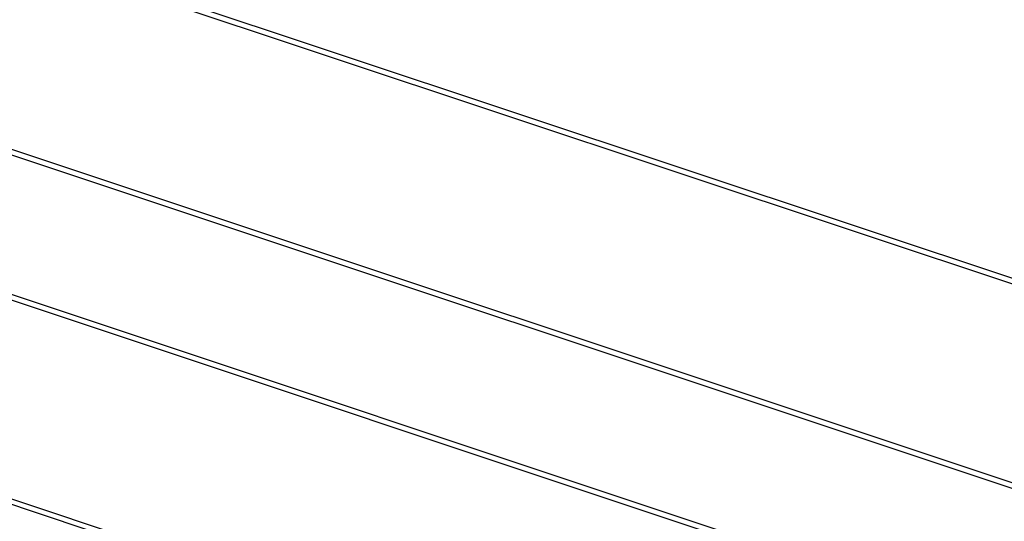
# Model space of a CAD drawing. Units: inches. Extents: x 3 to 63, y 3 to 47.3.
# Drawn here: x 20.7 to 21.6, y 39.1 to 39.6 of the extents above; entities that cross this region are included whole.
import ezdxf

# ---------------------------------------------------------------- set-up
doc = ezdxf.new("R2010")
doc.units = ezdxf.units.IN
doc.header["$LTSCALE"] = 6
doc.header["$MEASUREMENT"] = 0
doc.layers.add('FORMAT', color=7, linetype='Continuous')
doc.styles.add('SLDTEXTSTYLE0', font='TXT', dxfattribs={"width": 0.75})
doc.dimstyles.new('SLDDIMSTYLE2', dxfattribs={"dimtxt": 0.5, "dimasz": 0.33, "dimexe": 0, "dimexo": 0.0625, "dimgap": 0.125, "dimtad": 0, "dimtih": 1, "dimtoh": 1, "dimdec": 3, "dimrnd": 1e-09, "dimzin": 12, "dimdsep": 46, "dimlunit": 5, "dimtxsty": 'SLDTEXTSTYLE0', "dimsah": 1, "dimcen": 0, "dimadec": 0, "dimazin": 3, "dimtfac": 1, "dimtdec": 3, "dimtofl": 0, "dimtmove": 0, "dimatfit": 3, "dimfxl": 0, "dimfrac": 2, "dimtolj": 1, "dimtzin": 12, "dimarcsym": 0})

# ---------------------------------------------------------------- blocks, each defined once
blk = doc.blocks.new('_D_5')
at = {"layer": 'FORMAT'}
for p, q in [((16.40233, 34.04538), (14.22588, 31.86893)), ((11.27953, 32.66337), (11.12745, 32.66337)), ((11.12745, 32.66337), (11.12745, 31.86893)), ((12.38787, 32.66337), (12.53995, 32.66337)), ((12.53995, 32.66337), (12.53995, 31.86893)), ((11.12745, 31.86893), (11.27953, 31.86893)), ((12.53995, 31.86893), (12.38787, 31.86893)), ((14.22588, 31.86893), (13.47588, 31.86893))]:
    blk.add_line(p, q, dxfattribs=at)
blk.add_solid([(16.40233, 34.04538), (16.11595, 33.86507), (16.22202, 33.759)], dxfattribs=at)
at = {"layer": 'FORMAT', "char_height": 0.5, "attachment_point": 1, "style": 'SLDTEXTSTYLE0'}
for s, insert in [('224', (11.27953, 32.51346)), ('8 13/16"', (10.94625, 31.61763)), ('%%c', (10.19152, 31.61763))]:
    blk.add_mtext(s, dxfattribs=dict(at, insert=insert))

msp = doc.modelspace()

# ---------------------------------------------------------------- linework, layer by layer
at = {"color": 7, "linetype": 'Continuous', "lineweight": 25}
for p, q in [((21.7068261, 39.3028234), (19.0504349, 40.1880274)), ((21.7005018, 39.2996605), (19.0535978, 40.1817031)), ((18.9911579, 40.0101441), (21.647549, 39.12494)), ((18.9974822, 40.0133069), (21.6443862, 39.1312643)), ((21.608031, 39.0063511), (18.9516398, 39.8915552)), ((21.6017067, 39.0031883), (18.9548027, 39.8852309)), ((18.8923628, 39.7136718), (21.5487539, 38.8284678)), ((18.8986871, 39.7168347), (21.5455911, 38.8347921))]:
    msp.add_line(p, q, dxfattribs=at)
msp.add_circle((19.5171373, 37.1601876), 2, dxfattribs=at)
for start, end in [(72.3830361, 165.757149), (337.3830361, 70.757149)]:
    msp.add_arc((19.5171373, 37.1601876), 4.405, start, end, dxfattribs=at)

# ---------------------------------------------------------------- dimensions: what is measured, and where the dimension line sits
at = {"layer": 'FORMAT'}
dim = msp.add_diameter_dim_2p(p1=(22.6319427, 40.274993), p2=(16.4023319, 34.0453822), dimstyle='SLDDIMSTYLE2', dxfattribs=at)
dim.commit()
dim.dimension.update_dxf_attribs({"geometry": '_D_5', "text_midpoint": (11.8336998, 31.8689259), "dimtype": 163})

doc.saveas('drawing.dxf')
